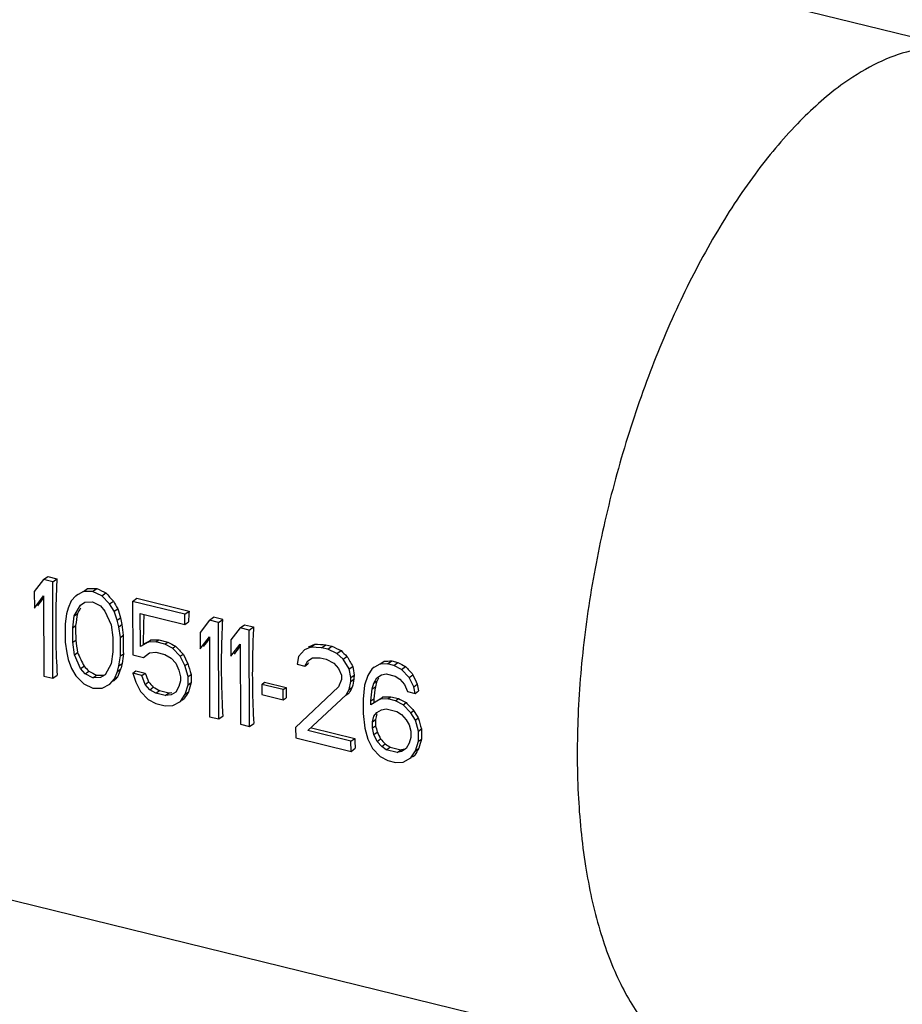
# Model space of a CAD drawing. Units: inches. Extents: x 0.5 to 21.5, y 0.5 to 16.5.
# Drawn here: x 19.8 to 20.3, y 7.4 to 7.9 of the extents above; entities that cross this region are included whole.
import ezdxf

# ---------------------------------------------------------------- set-up
doc = ezdxf.new("R2010")
doc.units = ezdxf.units.IN
doc.header["$LTSCALE"] = 1.21
doc.header["$MEASUREMENT"] = 0
doc.layers.get('0').update_dxf_attribs({"linetype": 'CONTINUOUS'})

msp = doc.modelspace()

# ---------------------------------------------------------------- linework, layer by layer
at = {"color": 7, "linetype": 'Continuous'}
for p, q in [((19.691913322, 8.037627911), (20.3014408064, 7.887958536499999)), ((18.5737962511, 7.7400766476), (20.1689491323, 7.3483871174)), ((19.8139307395, 7.608732494400001), (19.8090913044, 7.6023453138)), ((19.8139307395, 7.608732494400001), (19.8161586451, 7.610366229099999)), ((19.8187916393, 7.6075389012), (19.8139307395, 7.608732494400001)), ((19.8161586451, 7.610366229099999), (19.8210195449, 7.609172636)), ((19.8187916393, 7.6075389012), (19.8210195449, 7.609172636)), ((19.8189357591, 7.5566394145), (19.8187916393, 7.6075389012)), ((19.8090913044, 7.6023453138), (19.8091158354, 7.5936815694)), ((19.8349977174, 7.6024772866), (19.8309561544, 7.6002230476)), ((19.8349977174, 7.6024772866), (19.8371656524, 7.604067044600001)), ((19.8398555509, 7.6023666612), (19.8349977174, 7.6024772866)), ((19.8398555509, 7.6023666612), (19.8420834564, 7.6040003959)), ((19.8447195171, 7.6000901003), (19.8398555509, 7.6023666612)), ((19.8447195171, 7.6000901003), (19.846887452, 7.601679858300001)), ((19.8091158354, 7.5936815694), (19.8139552705, 7.600068753)), ((19.8139552705, 7.600068753), (19.8140748593, 7.5578330077)), ((19.8285349036, 7.5975709412), (19.8269268568, 7.593636937899999)), ((19.8309561544, 7.6002230476), (19.8285349036, 7.5975709412)), ((19.8309561544, 7.6002230476), (19.8320159732, 7.6010002183)), ((19.8333988698, 7.595294380399999), (19.8358231869, 7.596863519099999)), ((19.8358231869, 7.596863519099999), (19.8398708827, 7.596951822799999)), ((19.8398708827, 7.596951822799999), (19.8439246742, 7.5948742002)), ((19.8487794413, 7.5958465424), (19.8447195171, 7.6000901003)), ((19.8487794413, 7.5958465424), (19.8507832412, 7.5973159393)), ((19.8609194253, 7.5971944302), (19.8631473309, 7.598828165)), ((19.8609194253, 7.5971944302), (19.8609991511, 7.5690372677)), ((19.888464549, 7.5904307296), (19.8609194253, 7.5971944302)), ((19.8631473309, 7.598828165), (19.8906924545, 7.592064464299999)), ((19.8269268568, 7.593636937899999), (19.8261259183, 7.590586961000001)), ((19.8301766805, 7.589592297), (19.8333988698, 7.595294380399999)), ((19.8439246742, 7.5948742002), (19.8463612569, 7.592111468300001)), ((19.8463612569, 7.592111468300001), (19.8496202798, 7.5848179244)), ((19.8512190903, 7.5920008428), (19.8487794413, 7.5958465424)), ((19.8512190903, 7.5920008428), (19.8530823568, 7.5933671858)), ((19.8528516681, 7.5872711047), (19.8512190903, 7.5920008428)), ((19.888464549, 7.5904307296), (19.8906924545, 7.592064464299999)), ((19.8261259183, 7.590586961000001), (19.8253311126, 7.585371051799999)), ((19.8293849041, 7.583293429299999), (19.8301766805, 7.589592297)), ((19.8301766805, 7.589592297), (19.831803442, 7.5907852097)), ((19.8528516681, 7.5872711047), (19.8545641489, 7.5885268758)), ((19.8536710049, 7.583823269500001), (19.8528516681, 7.5872711047)), ((19.8650345814, 7.5734574421), (19.8649855194, 7.5907849279)), ((19.8649855194, 7.5907849279), (19.8884798808, 7.5850158912)), ((19.8884798808, 7.5850158912), (19.888464549, 7.5904307296)), ((19.8884798808, 7.5850158912), (19.8904342176, 7.5864490166)), ((19.9014269361, 7.5872478175), (19.8965875009, 7.580860637000001)), ((19.9014269361, 7.5872478175), (19.9036548416, 7.5888815523)), ((19.9062878359, 7.586054224400001), (19.9014269361, 7.5872478175)), ((19.9085157414, 7.587687959099999), (19.9036548416, 7.5888815523)), ((19.9062878359, 7.586054224400001), (19.9085157414, 7.587687959099999)), ((19.9064319556, 7.5351547377), (19.9062878359, 7.586054224400001)), ((19.8253311126, 7.585371051799999), (19.82535871, 7.575624342799999)), ((19.8293849041, 7.583293429299999), (19.8309104288, 7.5844121045)), ((19.8294063687, 7.575712655599999), (19.8293849041, 7.583293429299999)), ((19.8496202798, 7.5848179244), (19.8504488156, 7.5781211892)), ((19.8536710049, 7.583823269500001), (19.8552977664, 7.5850161822)), ((19.8544965115, 7.578209492899999), (19.8536710049, 7.583823269500001)), ((19.8965875009, 7.580860637000001), (19.8966120319, 7.5721968926)), ((19.9176299478, 7.5832691707), (19.9127905126, 7.5768819901)), ((19.9176299478, 7.5832691707), (19.9198578534, 7.5849029054)), ((19.9224908476, 7.5820755775), (19.9176299478, 7.5832691707)), ((19.9198578534, 7.5849029054), (19.9247187532, 7.5837093123)), ((19.9224908476, 7.5820755775), (19.9247187532, 7.5837093123)), ((19.9226349673, 7.531176090800001), (19.9224908476, 7.5820755775)), ((19.82535871, 7.575624342799999), (19.8261841795, 7.5700105737)), ((19.8294063687, 7.575712655599999), (19.8309318935, 7.5768313308)), ((19.8302349417, 7.5690159097), (19.8294063687, 7.575712655599999)), ((19.8504488156, 7.5781211892), (19.8504702803, 7.570540415499999)), ((19.8544965115, 7.578209492899999), (19.8560324161, 7.5793357797)), ((19.8545241089, 7.5684627838), (19.8544965115, 7.578209492899999)), ((19.8690761445, 7.5757116811), (19.8650345814, 7.5734574421)), ((19.8690761445, 7.5757116811), (19.8706250251, 7.576847483300001)), ((19.8731238033, 7.5757999939), (19.8690761445, 7.5757116811)), ((19.8731238033, 7.5757999939), (19.8746882565, 7.5769472156)), ((19.8779847031, 7.5746064007), (19.8731238033, 7.5757999939)), ((19.8746882565, 7.5769472156), (19.8795491563, 7.5757536224)), ((19.8779847031, 7.5746064007), (19.8795491563, 7.5757536224)), ((19.8966120319, 7.5721968926), (19.9014514671, 7.5785840762)), ((19.9014514671, 7.5785840762), (19.9015710558, 7.5363483309)), ((19.9127905126, 7.5768819901), (19.9128150437, 7.568218245700001)), ((19.8504702803, 7.570540415499999), (19.8496785409, 7.5642415371)), ((19.869901614, 7.5700979136), (19.8731391351, 7.570385155499999)), ((19.8731391351, 7.570385155499999), (19.8780000349, 7.5691915623)), ((19.8820385316, 7.572528769), (19.8779847031, 7.5746064007)), ((19.8820385316, 7.572528769), (19.8835874122, 7.5736645712)), ((19.886098493, 7.568285202), (19.8820385316, 7.572528769)), ((19.9128150437, 7.568218245700001), (19.9176544788, 7.574605429299999)), ((19.9176544788, 7.574605429299999), (19.9177740675, 7.532369684)), ((19.9516654456, 7.571665115499999), (19.9484370865, 7.5681289797)), ((19.9548999004, 7.5730353252), (19.9516654456, 7.571665115499999)), ((19.9548999004, 7.5730353252), (19.9570678353, 7.574625083200001)), ((19.9605678714, 7.5727257705), (19.9548999004, 7.5730353252)), ((19.9605678714, 7.5727257705), (19.9627957769, 7.574359505299999)), ((19.963808496, 7.5719300357), (19.9605678714, 7.5727257705)), ((19.9627957769, 7.574359505299999), (19.9660364015, 7.5735637704)), ((19.963808496, 7.5719300357), (19.9660364015, 7.5735637704)), ((19.9686724622, 7.5696534748), (19.963808496, 7.5719300357)), ((19.9686724622, 7.5696534748), (19.9708403971, 7.5712432328)), ((19.8261841795, 7.5700105737), (19.8270035162, 7.566562741599999)), ((19.8270035162, 7.566562741599999), (19.828636094, 7.5618330027)), ((19.8302349417, 7.5690159097), (19.8318617032, 7.5702088224)), ((19.8334939275, 7.561722377200001), (19.8302349417, 7.5690159097)), ((19.8537292661, 7.563246882200001), (19.8545241089, 7.5684627838)), ((19.8545241089, 7.5684627838), (19.8560600135, 7.5695890707)), ((19.8609991511, 7.5690372677), (19.8666702256, 7.5676447363)), ((19.8666702256, 7.5676447363), (19.869901614, 7.5700979136)), ((19.8780000349, 7.5691915623), (19.8812437259, 7.5673128598)), ((19.8812437259, 7.5673128598), (19.8836803086, 7.5645501279)), ((19.886098493, 7.568285202), (19.8876162333, 7.5693981689)), ((19.8885412084, 7.5633565348), (19.886098493, 7.568285202)), ((19.9484370865, 7.5681289797), (19.9476392144, 7.563996038200001)), ((19.9516899766, 7.5630013742), (19.9533010527, 7.5658524189)), ((19.9533010527, 7.5658524189), (19.9557253698, 7.5674215576)), ((19.9557253698, 7.5674215576), (19.9597730657, 7.5675098613)), ((19.9597730657, 7.5675098613), (19.9630136532, 7.5667141356)), ((19.9630136532, 7.5667141356), (19.9670674818, 7.5646365039)), ((19.9719191824, 7.5666918138), (19.9686724622, 7.5696534748)), ((19.9719191824, 7.5666918138), (19.9739750677, 7.5681994052)), ((19.9751720355, 7.5615642173), (19.9719191824, 7.5666918138)), ((19.9913566489, 7.5640833765), (19.9935245839, 7.565673134500001)), ((19.9954043447, 7.564171680199999), (19.9976322503, 7.5658054149)), ((19.9976322503, 7.5658054149), (20.0008728378, 7.565009689199999)), ((19.828636094, 7.5618330027), (19.8310757431, 7.5579873027)), ((19.8334939275, 7.561722377200001), (19.8353155816, 7.563058205700001)), ((19.8359305101, 7.5589596453), (19.8334939275, 7.561722377200001)), ((19.8359305101, 7.5589596453), (19.8378380033, 7.56035842)), ((19.8496785409, 7.5642415371), (19.8464563146, 7.5585394652)), ((19.8513202808, 7.5562629043), (19.8529283276, 7.5601969084)), ((19.8529283276, 7.5601969084), (19.8537292661, 7.563246882200001)), ((19.8529283276, 7.5601969084), (19.8546408083, 7.5614526794)), ((19.8537292661, 7.563246882200001), (19.8553560276, 7.5644397949)), ((19.8610267485, 7.559290557100001), (19.8627080525, 7.5605234661)), ((19.8627080525, 7.5605234661), (19.8675689523, 7.559329872999999)), ((19.8836803086, 7.5645501279), (19.8853097829, 7.5609033666)), ((19.8853097829, 7.5609033666), (19.8861291567, 7.5574555238)), ((19.8885412084, 7.5633565348), (19.8900537594, 7.5644656963)), ((19.8901768155, 7.5575438366), (19.8885412084, 7.5633565348)), ((19.9476392144, 7.563996038200001), (19.9516899766, 7.5630013742)), ((19.9516899766, 7.5630013742), (19.9534024574, 7.5642571452)), ((19.9670674818, 7.5646365039), (19.9695040644, 7.561873772)), ((19.9695040644, 7.561873772), (19.9711335758, 7.5582270015)), ((19.9751720355, 7.5615642173), (19.9770353019, 7.5629305604)), ((19.9759944757, 7.557033408400001), (19.9751720355, 7.5615642173)), ((19.9873150858, 7.5618291375), (19.9848969015, 7.5580940634)), ((19.9913566489, 7.5640833765), (19.9873150858, 7.5618291375)), ((19.9873150858, 7.5618291375), (19.9883749047, 7.562606308099999)), ((19.9954043447, 7.564171680199999), (19.9913566489, 7.5640833765)), ((19.9986449323, 7.563375954400001), (19.9954043447, 7.564171680199999)), ((19.9986449323, 7.563375954400001), (20.0008728378, 7.565009689199999)), ((20.0026987608, 7.5612983227), (19.9986449323, 7.563375954400001)), ((20.0026987608, 7.5612983227), (20.0048666958, 7.562888080800001)), ((20.0067586851, 7.5570547648), (20.0026987608, 7.5612983227)), ((19.8140748593, 7.5578330077), (19.8189357591, 7.5566394145)), ((19.8189357591, 7.5566394145), (19.8211636646, 7.5582731493)), ((19.8310757431, 7.5579873027), (19.8351357044, 7.553743735399999)), ((19.8399843387, 7.5568820136), (19.8359305101, 7.5589596453)), ((19.8399843387, 7.5568820136), (19.8419386755, 7.5583151389)), ((19.8440319975, 7.5569703264), (19.8399843387, 7.5568820136)), ((19.8464563146, 7.5585394652), (19.8440319975, 7.5569703264)), ((19.84889903, 7.5536107975), (19.8513202808, 7.5562629043)), ((19.8513202808, 7.5562629043), (19.8531835472, 7.5576292473)), ((19.8610267485, 7.559290557100001), (19.8626593263, 7.554560818300001)), ((19.8658876483, 7.558096964), (19.8610267485, 7.559290557100001)), ((19.8658876483, 7.558096964), (19.8675689523, 7.559329872999999)), ((19.8675202261, 7.5533672251), (19.8658876483, 7.558096964)), ((19.8675202261, 7.5533672251), (19.8693418802, 7.5547030536)), ((19.8861352895, 7.5552895884), (19.8853343139, 7.5522396237)), ((19.8861291567, 7.5574555238), (19.8861352895, 7.5552895884)), ((19.8901768155, 7.5575438366), (19.8917412688, 7.5586910583)), ((19.890189081, 7.5532119659), (19.8901768155, 7.5575438366)), ((19.9711397086, 7.5560610632), (19.9695316618, 7.5521270599)), ((19.9711335758, 7.5582270015), (19.9711397086, 7.5560610632)), ((19.9752026992, 7.550734537599999), (19.9760006084, 7.55486747)), ((19.9759944757, 7.557033408400001), (19.9777069564, 7.558289179500001)), ((19.9760006084, 7.55486747), (19.9759944757, 7.557033408400001)), ((19.9760006084, 7.55486747), (19.9776533399, 7.556079426599999)), ((19.9848969015, 7.5580940634), (19.9832919581, 7.5530770803)), ((19.9881467252, 7.5540494255), (19.9897578013, 7.5569004702)), ((19.9881467252, 7.5540494255), (19.9898592059, 7.5553051966)), ((19.9897578013, 7.5569004702), (19.9921821184, 7.558469608999999)), ((19.9921821184, 7.558469608999999), (19.9946095019, 7.5589557801)), ((19.9946095019, 7.5589557801), (19.9994704017, 7.557762186900001)), ((19.9994704017, 7.557762186900001), (20.001903918, 7.556082422699999)), ((20.001903918, 7.556082422699999), (20.0043405007, 7.5533196907)), ((20.0067586851, 7.5570547648), (20.008762485, 7.558524161799999)), ((20.0092014005, 7.5521260976), (20.0067586851, 7.5570547648)), ((19.8351357044, 7.553743735399999), (19.8399996706, 7.551467174500001)), ((19.8399996706, 7.551467174500001), (19.844857504, 7.551356549099999)), ((19.844857504, 7.551356549099999), (19.84889903, 7.5536107975)), ((19.84889903, 7.5536107975), (19.8492435295, 7.553863420800001)), ((19.8626593263, 7.554560818300001), (19.8651020417, 7.549632150599999)), ((19.8651020417, 7.549632150599999), (19.8691620031, 7.5453885833)), ((19.8699568088, 7.550604493200001), (19.8675202261, 7.5533672251)), ((19.8699568088, 7.550604493200001), (19.871864302, 7.5520032679)), ((19.8732004627, 7.548725799800001), (19.8699568088, 7.550604493200001)), ((19.8732004627, 7.548725799800001), (19.8751547994, 7.5501589251)), ((19.8751547994, 7.5501589251), (19.8800156993, 7.548965332000001)), ((19.8853343139, 7.5522396237), (19.8837232379, 7.5493885782)), ((19.8885841377, 7.5481949851), (19.890189081, 7.5532119659)), ((19.8885841377, 7.5481949851), (19.8904057918, 7.549530813500001)), ((19.890189081, 7.5532119659), (19.8918418125, 7.5544239225)), ((19.9290486821, 7.5534099312), (19.930561233, 7.5545190927)), ((19.9290486821, 7.5534099312), (19.929064014, 7.5479950913)), ((19.940390794, 7.5506248775), (19.9290486821, 7.5534099312)), ((19.930561233, 7.5545190927), (19.941903345, 7.551734038999999)), ((19.940390794, 7.5506248775), (19.941903345, 7.551734038999999)), ((19.9404061259, 7.5452100376), (19.940390794, 7.5506248775)), ((19.9695316618, 7.5521270599), (19.9469241345, 7.5306229642)), ((19.9735916232, 7.5478834929), (19.9752026992, 7.550734537599999)), ((19.9752026992, 7.550734537599999), (19.9767671525, 7.5518817593)), ((19.9832919581, 7.5530770803), (19.9825032481, 7.5456952448)), ((19.9865540103, 7.544700580800001), (19.9873457496, 7.5509994577)), ((19.9873457496, 7.5509994577), (19.9881467252, 7.5540494255)), ((19.9873457496, 7.5509994577), (19.9889725111, 7.552192370399999)), ((20.0043405007, 7.5533196907), (20.0059700121, 7.5496729203)), ((20.0059700121, 7.5496729203), (20.0100207743, 7.5486782563)), ((20.0092014005, 7.5521260976), (20.0110230546, 7.553461926000001)), ((20.0100207743, 7.5486782563), (20.0092014005, 7.5521260976)), ((20.0100207743, 7.5486782563), (20.0117332551, 7.5499340274)), ((19.8691620031, 7.5453885833), (19.8732157946, 7.5433109607)), ((19.8780613625, 7.5475322066), (19.8732004627, 7.548725799800001)), ((19.8780613625, 7.5475322066), (19.8800156993, 7.548965332000001)), ((19.8812989207, 7.5478194395), (19.8780613625, 7.5475322066)), ((19.8837232379, 7.5493885782), (19.8812989207, 7.5478194395)), ((19.8821243902, 7.5422056713), (19.8861659533, 7.5444599106)), ((19.8861659533, 7.5444599106), (19.8885841377, 7.5481949851)), ((19.8861659533, 7.5444599106), (19.8865104527, 7.5447125338)), ((19.8869277888, 7.545018568500001), (19.8881697532, 7.5459293075)), ((19.929064014, 7.5479950913), (19.9404061259, 7.5452100376)), ((19.9404061259, 7.5452100376), (19.9419705792, 7.5463572593)), ((19.9534053095, 7.5290315127), (19.9735916232, 7.5478834929)), ((19.9735916232, 7.5478834929), (19.9751171479, 7.549002168099999)), ((19.9825032481, 7.5456952448), (19.9825247127, 7.5381144711)), ((19.9865540103, 7.544700580800001), (19.988079535, 7.5458192561)), ((19.986560143, 7.542534645499999), (19.9865540103, 7.544700580800001)), ((19.9914087773, 7.545672923), (19.986560143, 7.542534645499999)), ((19.9914087773, 7.545672923), (19.9929576579, 7.5468087252)), ((19.9954564732, 7.5457612267), (19.9914087773, 7.545672923)), ((19.9954564732, 7.5457612267), (19.9970209264, 7.5469084484)), ((19.9995071983, 7.544766571799999), (19.9954564732, 7.5457612267)), ((19.9970209264, 7.5469084484), (20.0010716515, 7.5459137935)), ((19.9995071983, 7.544766571799999), (20.0010716515, 7.5459137935)), ((20.0035610269, 7.5426889401), (19.9995071983, 7.544766571799999)), ((19.8732157946, 7.5433109607), (19.8780766944, 7.5421173675)), ((19.8780766944, 7.5421173675), (19.8821243902, 7.5422056713)), ((19.9898099297, 7.5384900167), (19.9922342468, 7.5400591555)), ((19.9922342468, 7.5400591555), (19.9946616304, 7.540545326599999)), ((19.9946616304, 7.540545326599999), (20.0003327049, 7.5391527952)), ((20.0003327049, 7.5391527952), (20.0027662211, 7.5374730309)), ((20.0035610269, 7.5426889401), (20.0051099074, 7.5438247423)), ((20.0076209882, 7.538445373099999), (20.0035610269, 7.5426889401)), ((20.0076209882, 7.538445373099999), (20.0091387285, 7.53955834)), ((19.9015710558, 7.5363483309), (19.9064319556, 7.5351547377)), ((19.9064319556, 7.5351547377), (19.9086598612, 7.5367884725)), ((19.9825247127, 7.5381144711), (19.9833563521, 7.530334757599999)), ((19.9873948117, 7.533671973400001), (19.9881957872, 7.5367219397)), ((19.9873948117, 7.533671973400001), (19.988959265, 7.5348191952)), ((19.9881957872, 7.5367219397), (19.9898099297, 7.5384900167)), ((20.0027662211, 7.5374730309), (20.0052028038, 7.534710298999999)), ((20.0052028038, 7.534710298999999), (20.0068292118, 7.5321465053)), ((20.0100606372, 7.5345996735), (20.0076209882, 7.538445373099999)), ((20.0100606372, 7.5345996735), (20.0115705936, 7.5357069324)), ((20.0116962443, 7.528786976799999), (20.0100606372, 7.5345996735)), ((19.9177740675, 7.532369684), (19.9226349673, 7.531176090800001)), ((19.9226349673, 7.531176090800001), (19.9248628729, 7.532809825599999)), ((19.9469241345, 7.5306229642), (19.9469394664, 7.5252081251)), ((19.9760895334, 7.5234614052), (19.9534053095, 7.5290315127)), ((19.9553596463, 7.530464638), (19.9780438701, 7.524894530599999)), ((19.9833563521, 7.530334757599999), (19.9849919592, 7.5245220602)), ((19.9874040108, 7.530423070399999), (19.9873948117, 7.533671973400001)), ((19.9874040108, 7.530423070399999), (19.9890307723, 7.531615983099999)), ((19.9882233846, 7.5269752291), (19.9874040108, 7.530423070399999)), ((20.0068292118, 7.5321465053), (20.0076485856, 7.5286986625)), ((20.0076485856, 7.5286986625), (20.0076577847, 7.525449759500001)), ((20.0116962443, 7.528786976799999), (20.0132451249, 7.529922779)), ((20.0117115762, 7.523372137000001), (20.0116962443, 7.528786976799999)), ((19.9469394664, 7.5252081251), (19.9761048652, 7.5180465661)), ((19.9760895334, 7.5234614052), (19.9780438701, 7.524894530599999)), ((19.9849919592, 7.5245220602), (19.9874346746, 7.5195933926)), ((19.9882233846, 7.5269752291), (19.9899358653, 7.5282310002)), ((19.989852859, 7.523328467000001), (19.9882233846, 7.5269752291)), ((19.989852859, 7.523328467000001), (19.9916745131, 7.524664295499999)), ((20.0076577847, 7.525449759500001), (20.0068568092, 7.5223997948)), ((20.0117115762, 7.523372137000001), (20.0133643077, 7.524584093600001)), ((19.9761048652, 7.5180465661), (19.9760895334, 7.5234614052)), ((19.9761048652, 7.5180465661), (19.9783327708, 7.5196803009)), ((19.9874346746, 7.5195933926), (19.9914946359, 7.5153498253)), ((19.9922894416, 7.5205657351), (19.989852859, 7.523328467000001)), ((19.9922894416, 7.5205657351), (19.9941969348, 7.5219645098)), ((19.9947229579, 7.5188859709), (19.9922894416, 7.5205657351)), ((19.9947229579, 7.5188859709), (19.9966772947, 7.5203190962)), ((20.0003940324, 7.517493439500001), (19.9947229579, 7.5188859709)), ((19.9966772947, 7.5203190962), (20.0023483692, 7.5189265648)), ((20.0003940324, 7.517493439500001), (20.0023483692, 7.5189265648)), ((20.0052457331, 7.519548749299999), (20.0028214159, 7.517979610499999)), ((20.0068568092, 7.5223997948), (20.0052457331, 7.519548749299999)), ((20.0076884485, 7.5146200817), (20.0101066329, 7.5183551562)), ((20.0101066329, 7.5183551562), (20.0117115762, 7.523372137000001)), ((20.0101066329, 7.5183551562), (20.011928287, 7.5196909846)), ((19.9914946359, 7.5153498253), (19.9955484645, 7.513272193500001)), ((19.9955484645, 7.513272193500001), (19.9995991896, 7.5122775386)), ((20.0028214159, 7.517979610499999), (20.0003940324, 7.517493439500001)), ((20.0036468854, 7.5123658424), (20.0076884485, 7.5146200817)), ((20.0076884485, 7.5146200817), (20.008032948, 7.5148727049)), ((20.008450284, 7.5151787396), (20.0096922484, 7.516089478600001)), ((19.9995991896, 7.5122775386), (20.0036468854, 7.5123658424))]:
    msp.add_line(p, q, dxfattribs=at)
for centre, radius, start, end in [((20.3885243604, 7.5663570713), 0.4984952122, 177.04394599, 177.6900568926), ((20.3502188433, 7.5726956274), 0.4836730524, 177.9116279722, 178.7389996938), ((20.2833563607, 7.5819027687), 0.4524528904, 179.6822319157, 180.6422283482), ((20.3343650635, 7.573055388999999), 0.4678151949, 178.7403203469, 179.8144472346), ((20.3088499747, 7.575744519800001), 0.4528317994, 179.5456012726, 180.7788589913), ((20.3223116656, 7.566701550399999), 0.4306449054, 181.0658290736, 181.6337162836), ((20.4552162664, 7.5455975556), 0.4776779443, 178.4775054471, 178.7426357331), ((20.3834235269, 7.554566239600001), 0.4415292657, 180.3675277425, 181.0653133549), ((20.4450566206, 7.543294490599999), 0.4569840601, 179.6834481721, 179.9562033849), ((20.4207538266, 7.542856017), 0.4318693483, 181.06630062, 181.491375193), ((20.445043294, 7.536891729400001), 0.4318544027, 180.924637507, 181.6331223707), ((20.3772324813, 7.544396937899999), 0.3996647234, 182.7969682815, 183.5456300438)]:
    msp.add_arc(centre, radius, start, end, dxfattribs=at)
for centre, major_axis, ratio, start_param, end_param in [((19.8669980106, 7.708583530199999), (1.1362191091, -0.0129815415), 0.0923034561, -1.5960005584, -1.5916710828), ((20.0954603288, 7.652484645099999), (1.1358755702, -0.5202968333999999), 0.1214700165, -1.739820037, -1.7354905613), ((20.0164705117, 7.671880581900001), (-0.3216849749, 0.3218566255), 0.3771601237, 7.6990314023, 7.712009213099999), ((19.9445409397, 7.6895428765), (0.2105416477, 0.2336272827), 0.1330231447, 2.084826622, 2.104246286), ((20.0059387213, 7.6744666613), (-0.1824881442, 0.3017371368), 0.490121446, 1.530295427, 1.543259053), ((19.9663764423, 7.6841811725), (0.1810636415, 0.2405580135), 0.1992080659, 2.1007591763, 2.1137037738), ((19.9992550339, 7.6761078396), (-0.05704524219999999, 0.2913244573), 0.5455867329, 1.7506706128, 1.767937214), ((19.9702245935, 7.6832362595), (0.0988445883, 0.2614522002), 0.3958201945000001, 2.0766015291, 2.1024613852), ((19.9975671278, 7.676522304700001), (-0.012666065, 0.2857045506), 0.5354170922, -4.4231278545, -4.4101887178), ((19.9965410264, 7.6767742637), (0.0210462609, 0.2798394), 0.5124856289999999, -4.3400473016, -4.3184962542), ((19.9702245936, 7.6832362595), (0.0290626467, 0.2782288537), 0.5047801093, -4.267852539100001, -4.241992677), ((20.0029681712, 7.675196079400001), (0.3423895107, 0.2016242721), 0.0486028088, -2.0090284659, -1.99610196), ((19.9881155804, 7.6788431306), (0.9498674863, 0.0357446298), 0.1034236698, -1.6986964361, -1.6943868273), ((20.0456361478, 7.6647189647), (0.9487865706, -0.4732312021), 0.1457764021, -1.6737048837, -1.6693952749), ((20.0320371363, 7.6680581997), (0.2105416477, 0.2336272827), 0.1330231447, -4.1983586852, -4.1789390212), ((20.0307833531, 7.668366066), (-0.3216879734, 0.3218571950999999), 0.3771578384000001, 7.7724193528, 7.7853458588), ((20.048240148, 7.6640795528), (0.2105416477, 0.2336272827), 0.1330231447, 2.084826622, 2.104246286), ((20.0598138388, 7.661237635), (0.4002695628000001, 0.1862346732), 0.083379355, -1.8776229705, -1.8689694104), ((19.9686720951, 7.683617475299999), (1.323030779, -0.061036603), 0.0826106778, -1.5757562066, -1.5714267309), ((20.219413274, 7.6220480196), (1.1358755702, -0.5202968333999999), 0.1214700165, -1.739820037, -1.7354905613), ((20.1464996287, 7.639951953400001), (0.3862502315, -0.3350504872), 0.331526803, 4.5400789439, 4.548732504), ((19.9663764397, 7.6841811731), (-0.1012118924, 0.2952307884), 0.5376295356, 1.7779483567, 1.8038356451), ((19.9965410262, 7.6767742638), (0.10490582, 0.2598596902), 0.3828576318, -4.139181533299999, -4.1176304799), ((20.0289267491, 7.6688219548), (-0.1225386474, 0.2968385166), 0.5285839417, 1.6893414902, 1.7065744053), ((20.1298916154, 7.6440300483), (-0.1824872737, 0.3017370539), 0.4901221061000001, 1.5259722165, 1.5432600932), ((20.0415850405, 7.665713713400001), (0.9498760018000001, 0.0357423798), 0.1034231402, -1.6253057493, -1.6209762736), ((19.9559119683, 7.6867507223), (-0.2885998, 0.3158763574), 0.4031909109, -4.6890761039, -4.680437893500001), ((19.9062900605, 7.6989353737), (0.9487865706, -0.4732312021), 0.1457764021, -1.5702336355, -1.5659124543), ((19.9992550325, 7.67610784), (0.1550331531, 0.2469051193), 0.2629155976, 2.2103398746, 2.2276064788), ((19.9975671306, 7.676522304), (0.1279903918, 0.2538039837), 0.3296621074, -4.0969108845, -4.0839717599), ((20.0293520854, 7.6687175135), (-0.0302587633, 0.2881944953), 0.5419195168, 1.8834675655, 1.9050120151), ((20.0862787171, 7.654739188400001), (0.1810625083, 0.2405582841), 0.1992107588, -4.1845785498, -4.1824203559), ((20.1198661609, 7.6464917971), (0.0086888599, 0.2821605237), 0.5226051925, -4.3956803222, -4.378413721), ((20.2352114742, 7.6181687741), (0.9487865706, -0.4732312021), 0.1457764021, -1.7471138039, -1.7427843283), ((20.1744497555, 7.6330888043), (-0.3216849749, 0.3218566255), 0.3771601237, 7.6990314023, 7.712009213099999), ((20.0561675929, 7.66213297), (0.9498674863, 0.0357446298), 0.1034236698, -1.8021792568, -1.7978580755), ((20.0059387192, 7.674466661799999), (0.2328583929, 0.2284400838), 0.08910283769999999, -4.0873692948, -4.0744056673), ((20.0024955464, 7.6753121323), (-0.0570452187, 0.2913244549), 0.5455867328, -4.4118057025, -4.3945436013), ((19.989938267, 7.6783955702), (-0.2885998, 0.3158763574), 0.4031909109, -4.6890761039, -4.680437893500001), ((20.1152076558, 7.647635692200001), (0.1137630801, 0.2575289376), 0.3630947107, -4.1946745085, -4.1774300661), ((20.1261108884, 7.6449584052), (0.1279928926, 0.2538033331), 0.3296560826, 2.0914589544, 2.1043980911), ((20.1227354657, 7.645787239700001), (0.1810625083, 0.2405582841), 0.1992107588, 2.0942906002, 2.1007649513), ((20.1599684834, 7.636644678300001), (-0.1225386474, 0.2968385166), 0.5285839417, 1.6160037416, 1.633285808), ((19.9544944179, 7.687098801599999), (0.7618695887000001, -0.4261426692), 0.1812770042, -1.5778608192, -1.573539638), ((20.0392561616, 7.666285569199999), (0.1939513626, 0.2375050068), 0.1692540915, 2.2167473628, 2.2340294308), ((20.0348610209, 7.6673647953), (0.1389905788, 0.2509623545), 0.3028001719, -4.0863631551, -4.0647880392), ((20.1130135934, 7.648174443899999), (0.1810625083, 0.2405582841), 0.1992107588, -4.1565489492, -4.1436213631), ((20.1273937213, 7.6446434058), (0.0988431857, 0.2614525681), 0.3958231375, -4.2065854896, -4.1807256335), ((20.1547363917, 7.6379294176), (-0.01267013, 0.2857051696), 0.5354190009, -4.4360845645, -4.4231364038), ((20.0792577553, 7.656463184400001), (0.7643223031000002, 0.08542099920000001), 0.1144838846, -1.8472927802, -1.8451322705), ((20.1116817235, 7.6485014843), (0.254494691, 0.2233721621), 0.0520858381, 2.0908639951, 2.0975356517), ((20.1104480093, 7.6488044226), (0.9498760018000001, 0.0357423798), 0.1034231402, -1.6986948026, -1.6943851938), ((20.167158643, 7.6348791358), (0.9487865706, -0.4732312021), 0.1457764021, 4.6094804235, 4.6137900323), ((20.1523058483, 7.638526237100001), (-0.3216879734, 0.3218571950999999), 0.3771578384000001, 7.7724193528, 7.7853458588), ((20.150955588, 7.638857793300001), (-0.1824881442, 0.3017371368), 0.490121446, 1.6036331756, 1.616557882), ((20.1304318173, 7.643897401799999), (0.1279929186, 0.2538033263), 0.3296560199, 2.1604162659, 2.1733438581), ((20.1511986355, 7.638798112999999), (-0.0302587932, 0.2881944992), 0.541919525, 1.8791592943, 1.9007023378), ((20.1261108856, 7.644958405900001), (-0.01267013, 0.2857051696), 0.5354190009, 1.9548660595, 1.9678051841), ((20.122735468, 7.6457872392), (-0.1012098913, 0.2952306334000001), 0.5376302404, -4.4922942239, -4.4793460602), ((20.1122708998, 7.6483568122), (-0.2885998, 0.3158763574), 0.4031909109, -4.6890761039, -4.680437893500001), ((20.1563835162, 7.6375249664), (0.1389905788, 0.2509623545), 0.3028001719, -4.0863631551, -4.0647880392), ((20.0910044606, 7.653578782899999), (0.574917393, -0.3794513851), 0.2368937249, -1.5828407723, -1.578519591), ((20.1866021918, 7.6301047755), (0.5802974321, 0.1361658205), 0.1181660012, -1.9214970074, -1.9171758261), ((20.1607786569, 7.6364457403), (0.1939513626, 0.2375050068), 0.1692540915, 2.2167473628, 2.2340294308)]:
    msp.add_ellipse(centre, major_axis=major_axis, ratio=ratio, start_param=start_param, end_param=end_param, dxfattribs=at)
for points, knots in [([(20.301440494, 7.8879572641), (20.2962895306, 7.889221608200001), (20.2852831598, 7.8903388538), (20.2683054547, 7.8875590961), (20.2509886476, 7.8805479648), (20.2399842594, 7.873582373200001), (20.23448321, 7.8695484251)], [0, 0, 0, 0, 0.2222550724, 0.456934228, 0.7141450708, 1, 1, 1, 1]), ([(20.23448321, 7.8695484251), (20.2262468137, 7.863508632699999), (20.2099834296, 7.8488299416), (20.1878691566, 7.822122107), (20.1670127375, 7.7899927883), (20.1479658903, 7.753290855099999), (20.1312325419, 7.7129755854), (20.1172628194, 7.670124171499999), (20.1064336313, 7.6258839013), (20.0990358099, 7.581443086699999), (20.0952655978, 7.5379933108), (20.0952193721, 7.4966955502), (20.098894826, 7.4586354636), (20.106195571, 7.424809835800001), (20.1154660607, 7.4000248466), (20.1247378718, 7.3833339964), (20.1343644369, 7.3697987072), (20.145815851, 7.3588175128), (20.1588043745, 7.351552320900001), (20.1655502454, 7.3492238887), (20.1689494154, 7.3483882698)], [0, 0, 0, 0, 0.0523134955, 0.1115723485, 0.1771819411, 0.2481306108, 0.3230825561, 0.4005077704, 0.4787588455, 0.5561514802, 0.6310398597, 0.7018951554, 0.767391852, 0.8265127798999999, 0.8786933259999999, 0.9022101294, 0.9241056504999999, 0.9636840081, 0.982071253, 1, 1, 1, 1]), ([(19.8210195449, 7.609172636), (19.820794255, 7.6048081259), (19.8201404883, 7.587849137), (19.8203839301, 7.5708502314), (19.8211636646, 7.5582731493)], [0, 0, 0, 0, 0.2575086369, 1, 1, 1, 1]), ([(19.9086598612, 7.5367884725), (19.9084056473, 7.5408889304), (19.9076212387, 7.557844176000001), (19.9078526321, 7.5748416325), (19.9085157414, 7.587687959099999)], [0, 0, 0, 0, 0.2420686181, 1, 1, 1, 1]), ([(19.9247187532, 7.5837093123), (19.9244934633, 7.579344802200001), (19.9238396966, 7.562385813300001), (19.9240831383, 7.5453869077), (19.9248628729, 7.532809825599999)], [0, 0, 0, 0, 0.2575086369, 1, 1, 1, 1])]:
    msp.add_open_spline(points, degree=3, knots=knots, dxfattribs=at)

doc.saveas('drawing.dxf')
